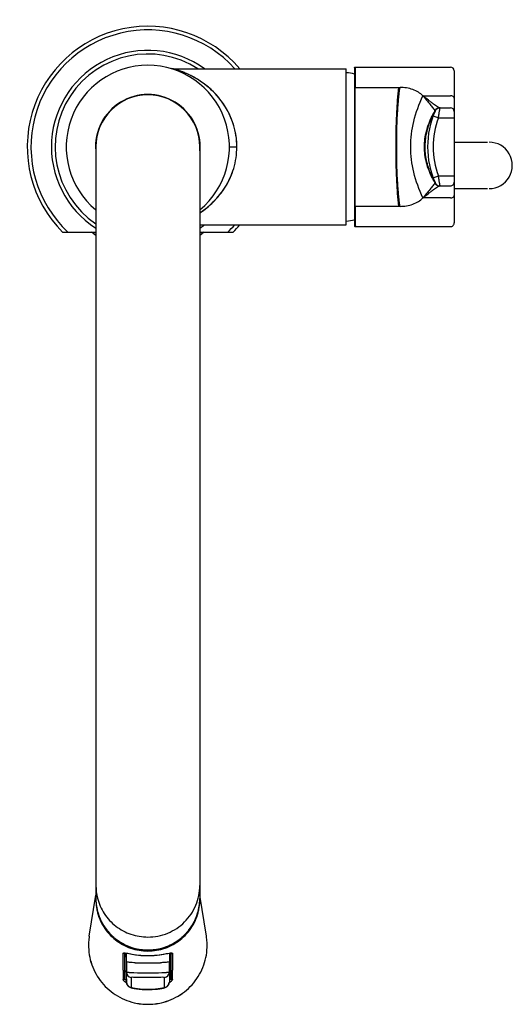
# Model space of a CAD drawing. Units: millimetres. Extents: x -371 to 617, y 568 to 977.
# Drawn here: x -371 to -238, y 568 to 833 of the extents above; entities that cross this region are included whole.
import ezdxf

# ---------------------------------------------------------------- set-up
doc = ezdxf.new("R2010")
doc.units = ezdxf.units.MM
doc.header["$LTSCALE"] = 65.185185
doc.layers.get('0').update_dxf_attribs({"linetype": 'CONTINUOUS'})

# ---------------------------------------------------------------- blocks, each defined once
blk = doc.blocks.new('A$C59093C56')
at = {"color": 7, "linetype": 'Continuous'}
for p, q in [((39.35, 252.01), (39.26, 252.01)), ((39.35, 252.01), (85.99, 252.01)), ((85.99, 210.01), (85.99, 252.01)), ((88.21, 252.37), (88.19, 252.3)), ((88.19, 252.3), (88.19, 209.72)), ((88.47, 252.51), (114.07, 252.51)), ((115.07, 251.51), (115.07, 210.51)), ((111.14, 241.54), (114.07, 241.54)), ((109.91, 240.63), (109.91, 240.63)), ((18.49, 231.01), (18.49, 28.5)), ((46.49, 231.01), (46.49, 28.5)), ((115.07, 232.26), (124.03, 232.26)), ((109.91, 221.39), (109.91, 221.39)), ((111.14, 220.48), (114.07, 220.48)), ((115.07, 219.76), (124.03, 219.76)), ((46.49, 210.01), (85.99, 210.01)), ((9.53, 208.01), (18.49, 208.01)), ((17.92, 207.54), (17.27, 208.01)), ((46.49, 208.01), (55.46, 208.01)), ((47.71, 208.01), (47.07, 207.54)), ((88.45, 209.51), (88.47, 209.51)), ((88.47, 209.51), (114.07, 209.51)), ((16.71, 18.34), (18.49, 29.4)), ((48.28, 18.34), (46.49, 29.4)), ((16.71, 18.34), (16.71, 18.34)), ((26.21, 13.8), (26.35, 13.81)), ((26.22, 13.8), (26.21, 13.8)), ((26.3, 6.93), (26.3, 13.8)), ((26.35, 13.81), (26.75, 13.77)), ((26.6, 13.61), (26.6, 13.8)), ((26.6, 13.79), (26.6, 13.61)), ((26.6, 13.78), (26.6, 13.48)), ((26.6, 13.36), (26.6, 13.61)), ((26.6, 12.71), (26.6, 13.6)), ((26.6, 13.5), (26.6, 13.49)), ((26.6, 13.49), (26.6, 13.49)), ((26.6, 13.48), (26.6, 13.37)), ((26.6, 13.37), (26.6, 13.36)), ((26.61, 13.78), (26.61, 13.6)), ((26.61, 13.6), (26.7, 8.66)), ((38.29, 8.66), (38.38, 13.6)), ((38.38, 13.6), (38.38, 13.78)), ((38.39, 13.61), (38.4, 13.78)), ((38.39, 13.61), (38.39, 13.78)), ((38.39, 13.73), (38.39, 13.57)), ((38.39, 13.5), (38.39, 13.61)), ((38.4, 13.6), (38.39, 12.71)), ((38.39, 13.57), (38.39, 13.49)), ((38.39, 13.49), (38.39, 13.5)), ((38.7, 13.81), (38.7, 6.93)), ((26.6, 12.72), (26.6, 12.72)), ((26.61, 11.15), (26.65, 8.78)), ((32.5, 13.11), (33.19, 13.12)), ((33.19, 13.12), (34.55, 13.2)), ((38.38, 11.15), (38.35, 9.57)), ((38.39, 11.63), (38.39, 12.71)), ((25.86, 9.17), (25.86, 9)), ((25.86, 9), (25.86, 6.93)), ((26.65, 8.78), (26.67, 7.84)), ((38.34, 8.78), (38.31, 6.91)), ((38.35, 9.57), (38.34, 8.78)), ((39.13, 9), (39.13, 9.17)), ((39.13, 6.93), (39.13, 9)), ((25.86, 6.93), (25.86, 6.66)), ((26.67, 7.84), (26.7, 5.99)), ((26.7, 5.99), (26.7, 5.99)), ((38.31, 6.91), (38.29, 5.99)), ((38.29, 5.99), (38.29, 5.99)), ((39.13, 6.66), (39.13, 6.93)), ((28.36, 4.36), (28.83, 4.26)), ((31.88, 3.97), (32.77, 3.96)), ((37.32, 4.58), (37.69, 4.8))]:
    blk.add_line(p, q, dxfattribs=at)
at = {"color": 2, "linetype": 'Continuous'}
for p, q in [((85.99, 252.01), (85.99, 252.01)), ((85.99, 210.01), (85.99, 210.01))]:
    blk.add_line(p, q, dxfattribs=at)
at = {"color": 9, "linetype": 'Continuous'}
for p, q in [((88.39, 252.5), (88.39, 247.03)), ((88.39, 247.03), (100.47, 247.03)), ((106.66, 244.76), (114.07, 244.76)), ((109.4, 239.37), (110.81, 238.85)), ((109.89, 240.75), (109.91, 240.63)), ((109.91, 240.63), (109.91, 240.63)), ((110.81, 238.85), (115.07, 238.85)), ((54.49, 231.01), (56.49, 231.01)), ((109.4, 222.65), (110.81, 223.17)), ((110.81, 223.17), (115.07, 223.17)), ((109.91, 221.39), (109.89, 221.27)), ((109.91, 221.39), (109.91, 221.39)), ((100.47, 214.98), (88.39, 214.98)), ((88.39, 214.98), (88.39, 209.52)), ((114.07, 217.26), (106.66, 217.26)), ((17.92, 207.54), (18.03, 207.7)), ((46.96, 207.7), (47.07, 207.54)), ((32.5, 14.56), (32.48, 14.56)), ((32.5, 13.11), (32.5, 13.11)), ((26.7, 5.99), (26.7, 8.66)), ((28.69, 8.53), (28.73, 8.53)), ((36.27, 8.53), (36.35, 8.54)), ((38.29, 8.66), (38.29, 5.99)), ((28.01, 7.2), (28.01, 4.53)), ((36.98, 4.53), (36.98, 7.2))]:
    blk.add_line(p, q, dxfattribs=at)
at = {"color": 7, "linetype": 'Continuous'}
for points in [[(39.26, 252.01), (39.02, 252.04), (38.78, 252.09)], [(88.33, 252.49), (88.26, 252.45), (88.21, 252.37)], [(88.19, 209.72), (88.21, 209.64), (88.26, 209.57), (88.33, 209.53), (88.38, 209.52), (88.41, 209.51), (88.45, 209.51)], [(26.75, 13.77), (27.36, 13.67), (28.18, 13.52), (29.19, 13.35), (30.39, 13.21)], [(34.55, 13.2), (35.74, 13.34), (36.76, 13.51), (37.59, 13.66), (38.21, 13.77)], [(38.21, 13.77), (38.63, 13.81), (38.7, 13.81)], [(30.39, 13.21), (31.73, 13.12), (32.5, 13.11)], [(26.7, 5.99), (26.71, 5.86), (26.92, 5.23), (27.29, 4.81)], [(37.69, 4.8), (38.07, 5.23), (38.28, 5.86), (38.29, 5.99)], [(27.29, 4.81), (27.65, 4.59), (27.99, 4.46), (28.36, 4.36)], [(28.83, 4.26), (29.43, 4.17), (30.16, 4.08), (30.99, 4.01), (31.88, 3.97)], [(32.77, 3.96), (33.62, 3.99), (34.4, 4.04), (35.11, 4.11), (35.72, 4.19), (36.25, 4.28)], [(36.25, 4.28), (36.67, 4.37), (37.01, 4.47), (37.32, 4.58)]]:
    blk.add_lwpolyline(points, dxfattribs=at)
at = {"color": 6, "linetype": 'Continuous'}
blk.add_lwpolyline([(39.35, 252.01), (39.14, 252.02), (39.1, 252.03)], dxfattribs=at)
at = {"color": 7, "linetype": 'Continuous'}
for centre, radius, start, end in [((32.49, 231.01), 32.5, 40.3522, 225.0478), ((32.49, 231.01), 31.5, 41.9085, 226.9001), ((32.49, 231.01), 26, 53.9411, 237.3478), ((32.49, 231.01), 22, 309.6603, 230.342), ((88.47, 250.76), 1.75, 88.7363, 89.9632), ((114.07, 251.51), 1, 0.0003, 90.0003), ((83.83, 231.01), 20.1, 77.4401, 83.8143), ((32.49, 231.01), 14.1, 355.5869, 184.4356), ((32.49, 231.01), 14.05, 357.0028, 182.9917), ((32.49, 231.01), 14, 0.0003, 180.0003), ((111.28, 240.04), 1.5, 89.9997, 156.557), ((114.07, 240.54), 1, 0.0003, 90.0003), ((132.1, 231.01), 24.19, 156.5571, 203.4437), ((111.28, 240.04), 1.5, 156.5646, 156.5973), ((124.49, 226.01), 6.25, 270.0003, 90.0003), ((111.28, 221.98), 1.5, 203.4437, 270.0003), ((114.07, 221.48), 1, 270.0003, 0.0003), ((32.49, 231.01), 26, 302.6529, 306.0607), ((32.49, 231.01), 31.5, 313.1006, 318.0924), ((32.49, 231.01), 32.5, 314.9529, 319.6492), ((83.83, 231.01), 20.1, 276.1864, 282.5606), ((114.07, 210.51), 1, 270.0003, 0.0004), ((32.49, 231.01), 27.5, 236.9195, 239.3199), ((20.27, 210.78), 4, 234.0003, 243.5037), ((44.72, 210.78), 4, 296.497, 306.0003), ((32.49, 231.01), 27.5, 300.6812, 303.0796), ((32.18, 28.5), 13.68, 180.0006, 180.7967), ((32.3, 28.51), 13.8, 180.834, 196.5464), ((32.69, 28.51), 13.8, 343.4544, 359.1667), ((32.81, 28.5), 13.68, 359.204, 0.0001), ((32.3, 28.52), 13.81, 196.5861, 202.2388), ((32.69, 28.52), 13.81, 337.7617, 343.4147), ((32.27, 28.51), 13.78, 202.2391, 206.6515), ((32.37, 28.57), 13.88, 206.6722, 217.8777), ((32.36, 28.38), 13.77, 205.984, 217.2744), ((32.62, 28.57), 13.88, 322.1231, 333.3274), ((32.63, 28.38), 13.77, 322.7264, 334.0156), ((32.72, 28.51), 13.78, 333.3481, 337.7613), ((32.37, 28.39), 13.8, 217.2838, 219.0619), ((32.33, 28.54), 13.84, 217.8862, 219.6572), ((32.66, 28.54), 13.84, 320.3437, 322.1146), ((32.62, 28.39), 13.8, 320.9389, 322.717), ((32.21, 15.84), 15.7, 170.8194, 176.4953), ((32.17, 15.84), 15.66, 170.8118, 176.4987), ((32.78, 15.84), 15.71, 3.1432, 9.1805), ((32.82, 15.84), 15.66, 3.1388, 9.189), ((-1808.29, 9.66), 1834.15, 359.98472, 0.12558), ((1873.7, 9.68), 1834.57, 179.87515, 180.01597), ((28.58, 10.71), 2.82, 224.5853, 225.7704), ((32.51, 16.22), 16.21, 256.855, 269.964), ((32.5, 16.19), 16.19, 256.8457, 269.9792), ((32.49, 16.21), 16.2, 270.0262, 283.112), ((32.49, 16.19), 16.19, 270.0214, 283.1245)]:
    blk.add_arc(centre, radius, start, end, dxfattribs=at)
at = {"color": 9, "linetype": 'Continuous'}
for centre, radius, start, end in [((32.49, 231.01), 25, 57.3212, 235.9011), ((111.16, 240.04), 1.49, 90.7907, 149.5742), ((111.21, 240.04), 1.5, 90.0198, 151.7251), ((111.15, 240.07), 1.47, 90.0007, 90.7482), ((130.4, 229.62), 23.33, 155.1029, 158.6678), ((134.4, 227.16), 28.07, 151.1927, 153.9657), ((133.88, 228.02), 27.16, 152.2638, 155.1332), ((132.1, 231.01), 22.69, 159.788, 200.2127), ((137.96, 225.25), 32.11, 151.0228, 151.2625), ((136.77, 226.54), 30.4, 152.144, 152.3263), ((135.28, 235.32), 29.05, 206.0818, 208.7624), ((134.61, 234.36), 27.97, 204.9093, 207.6965), ((137.96, 236.77), 32.11, 208.7394, 208.9779), ((136.77, 235.48), 30.4, 207.6758, 207.8567), ((111.16, 221.97), 1.49, 210.4264, 269.21), ((111.21, 221.98), 1.5, 208.2756, 269.9962), ((111.15, 221.95), 1.47, 269.2527, 270.0001), ((32.29, 31.99), 13.79, 180.03, 194.1952), ((32.26, 28.23), 13.77, 178.8406, 182.2107), ((32.23, 28.23), 13.75, 182.2176, 191.1021), ((32.76, 28.23), 13.75, 348.8986, 357.7831), ((32.73, 28.23), 13.77, 357.79, 1.1601), ((32.27, 28.23), 13.78, 191.1091, 192.7806), ((32.72, 28.23), 13.78, 347.2201, 348.8916), ((31.5, 71), 59.85, 267.6691, 268.0631), ((32.03, 86.96), 75.82, 268.0741, 268.8412), ((32.29, 98.78), 87.64, 268.8249, 268.9553), ((32.58, 35.72), 22.61, 264.7809, 265.0434), ((32.56, 35.41), 22.31, 265.0436, 265.2454), ((32.49, 111.72), 100.59, 268.9747, 271.0262), ((32.54, 35.22), 22.11, 265.2454, 265.6321), ((32.43, 33.4), 20.29, 265.5551, 270.1913), ((32.52, 34.41), 21.3, 269.9437, 273.8677), ((32.49, 34.97), 21.86, 273.8373, 274.3196), ((32.48, 35.08), 21.97, 274.3202, 274.6007), ((32.44, 35.61), 22.5, 274.6019, 275.185), ((32.7, 98.82), 87.68, 271.0455, 271.1775), ((32.96, 86.95), 75.81, 271.1613, 271.9277), ((33.48, 71.04), 59.89, 271.9386, 272.3313), ((28.2, 8.68), 1.5, 181.0505, 262.713), ((32.5, 79.57), 71.13, 266.9633, 273.0405), ((36.79, 8.68), 1.5, 277.2878, 358.9504), ((29.8, 10.25), 5.44, 233.5114, 235.7337), ((28.2, 6.02), 1.5, 181.038, 191.0508), ((28.19, 6.02), 1.49, 191.0715, 207.1375), ((28.22, 6.03), 1.52, 207.1741, 217.817), ((36.77, 6.03), 1.52, 322.5247, 332.973), ((36.8, 6.02), 1.49, 333.0104, 348.8014), ((36.79, 6.02), 1.5, 348.8196, 358.962), ((28.17, 6), 1.47, 217.8489, 225.6204), ((28.2, 6.02), 1.5, 225.5782, 262.6384), ((36.79, 6.02), 1.51, 277.3875, 313.8924), ((36.81, 6), 1.47, 313.87, 322.4932)]:
    blk.add_arc(centre, radius, start, end, dxfattribs=at)
at = {"color": 6, "linetype": 'Continuous'}
for start, end in [(77.409, 77.4401), (282.5606, 282.5917)]:
    blk.add_arc((83.83, 231.01), 20.1, start, end, dxfattribs=at)
at = {"color": 2, "linetype": 'Continuous'}
for start, end in [(230.342, 230.3836), (309.6171, 309.6603)]:
    blk.add_arc((32.49, 231.01), 22, start, end, dxfattribs=at)
at = {"color": 9, "linetype": 'Continuous'}
for points, knots in [([(45.85, 249.21), (45.52, 249.42), (44.85, 249.81), (43.83, 250.33), (42.83, 250.79), (42.01, 251.13), (41.39, 251.36), (40.95, 251.52), (40.54, 251.66), (40.16, 251.77), (39.89, 251.86), (39.69, 251.91), (39.58, 251.95), (39.48, 251.97), (39.42, 251.99), (39.38, 252), (39.37, 252), (39.35, 252.01), (39.35, 252.01)], [0, 0, 0, 0, 0.166631, 0.328219, 0.48368, 0.631019, 0.700607, 0.766563, 0.827902, 0.883257, 0.930818, 0.950906, 0.968002, 0.981708, 0.991746, 0.995325, 0.99791, 1, 1, 1, 1]), ([(56.49, 231.01), (56.49, 234.05), (55.12, 239.9), (50.77, 245.6), (46.73, 248.76), (44.17, 250.2), (42.2, 251.07), (40.92, 251.53), (39.99, 251.84), (39.49, 251.96), (39.35, 252.01)], [0, 0, 0, 0, 0.314656, 0.596336, 0.724666, 0.84369, 0.898271, 0.947009, 0.984605, 1, 1, 1, 1]), ([(56.49, 231.01), (56.48, 232.05), (56.34, 234.1), (55.63, 237.06), (54.55, 239.8), (52.74, 243.01), (49.93, 246.32), (47.23, 248.37), (45.85, 249.21)], [0, 0, 0, 0, 0.141286, 0.279683, 0.413292, 0.54134, 0.780544, 1, 1, 1, 1]), ([(88.19, 246.89), (88.19, 246.93), (88.25, 247.01), (88.34, 247.03), (88.39, 247.03)], [0, 0, 0, 0, 0.445083, 1, 1, 1, 1]), ([(88.39, 214.98), (88.4, 217.35), (88.41, 221.18), (88.4, 226.52), (88.39, 231.01), (88.4, 235.5), (88.41, 240.84), (88.4, 244.67), (88.39, 247.03)], [0, 0, 0, 0, 0.22176, 0.358306, 0.5, 0.641694, 0.778241, 1, 1, 1, 1]), ([(100.14, 214.98), (100.01, 216.12), (99.79, 218.58), (99.48, 223.92), (99.34, 231.01), (99.48, 238.1), (99.79, 243.44), (100.01, 245.89), (100.14, 247.03)], [0, 0, 0, 0, 0.107307, 0.230116, 0.5, 0.769884, 0.892693, 1, 1, 1, 1]), ([(100.47, 214.98), (100.3, 216.13), (100.04, 218.59), (99.67, 223.93), (99.51, 231.01), (99.67, 238.09), (100.04, 243.43), (100.3, 245.89), (100.47, 247.03)], [0, 0, 0, 0, 0.10794, 0.230925, 0.5, 0.769075, 0.89206, 1, 1, 1, 1]), ([(106.66, 244.76), (106.28, 245.13), (105.43, 245.8), (103.92, 246.51), (102.24, 246.94), (101.06, 247.04), (100.47, 247.03)], [0, 0, 0, 0, 0.23376, 0.478388, 0.735197, 1, 1, 1, 1]), ([(106.66, 217.26), (105.62, 219.47), (103.96, 223.96), (103.08, 231.01), (103.96, 238.06), (105.62, 242.55), (106.66, 244.76)], [0, 0, 0, 0, 0.258177, 0.5, 0.741823, 1, 1, 1, 1]), ([(106.66, 244.76), (107.06, 244.29), (107.78, 243.43), (108.73, 242.26), (109.4, 241.41), (109.74, 240.96), (109.86, 240.81)], [0, 0, 0, 0, 0.36183, 0.665582, 0.887769, 1, 1, 1, 1]), ([(111.14, 241.54), (111.1, 241.54), (111.02, 241.55), (110.82, 241.64), (110.5, 241.83), (110.03, 242.14), (109.48, 242.55), (108.86, 243.03), (107.91, 243.78), (107.16, 244.35), (106.66, 244.76)], [0, 0, 0, 0, 0.01843, 0.044391, 0.118916, 0.221049, 0.346257, 0.4901, 0.648985, 1, 1, 1, 1]), ([(115.07, 244.12), (115.07, 244.21), (115, 244.4), (114.77, 244.6), (114.44, 244.73), (114.2, 244.76), (114.07, 244.76)], [0, 0, 0, 0, 0.197982, 0.429699, 0.702085, 1, 1, 1, 1]), ([(109.86, 240.81), (109.99, 241.03), (110.37, 241.4), (110.88, 241.54), (111.14, 241.54)], [0, 0, 0, 0, 0.500504, 1, 1, 1, 1]), ([(110.81, 238.85), (110.84, 239.02), (110.89, 239.36), (110.98, 239.86), (111.06, 240.32), (111.12, 240.67), (111.17, 240.91), (111.2, 241.07), (111.22, 241.21), (111.24, 241.32), (111.26, 241.41), (111.27, 241.47), (111.28, 241.5), (111.28, 241.52), (111.28, 241.53), (111.28, 241.54), (111.28, 241.54)], [0, 0, 0, 0, 0.193533, 0.380061, 0.55237, 0.704101, 0.770329, 0.829233, 0.880196, 0.922669, 0.95622, 0.980442, 0.988969, 0.995082, 0.998765, 1, 1, 1, 1]), ([(109.18, 222.54), (108.52, 223.89), (107.48, 226.64), (106.83, 231.01), (107.48, 235.37), (108.52, 238.13), (109.18, 239.48)], [0, 0, 0, 0, 0.255355, 0.5, 0.744644, 1, 1, 1, 1]), ([(109.86, 240.81), (109.86, 240.81), (109.87, 240.81), (109.87, 240.8), (109.87, 240.8)], [0, 0, 0, 0, 0.513221, 1, 1, 1, 1]), ([(109.24, 222.58), (108.67, 223.82), (107.75, 226.35), (107.2, 229.67), (107.26, 232.31), (107.62, 234.94), (108.19, 236.86), (108.67, 238.11)], [0, 0, 0, 0, 0.255995, 0.502633, 0.626321, 0.749773, 1, 1, 1, 1]), ([(46.5, 213.21), (47.8, 214.07), (50.36, 216.13), (53, 219.41), (54.7, 222.54), (55.7, 225.19), (56.36, 228.04), (56.48, 230.01), (56.49, 231.01)], [0, 0, 0, 0, 0.220783, 0.460583, 0.588602, 0.721866, 0.859598, 1, 1, 1, 1]), ([(46.5, 213.21), (49.22, 215), (52.97, 218.75), (55.92, 225.23), (56.49, 229.05), (56.49, 231.01)], [0, 0, 0, 0, 0.4614, 0.722874, 1, 1, 1, 1]), ([(111.28, 220.48), (111.28, 220.48), (111.28, 220.49), (111.28, 220.5), (111.28, 220.52), (111.27, 220.55), (111.26, 220.61), (111.24, 220.7), (111.22, 220.81), (111.2, 220.95), (111.17, 221.11), (111.12, 221.35), (111.06, 221.7), (110.98, 222.16), (110.89, 222.66), (110.84, 223), (110.81, 223.17)], [0, 0, 0, 0, 0.001238, 0.004922, 0.011035, 0.019561, 0.043782, 0.077333, 0.119806, 0.170769, 0.22967, 0.295896, 0.447621, 0.619925, 0.80646, 1, 1, 1, 1]), ([(109.86, 221.21), (109.74, 221.06), (109.4, 220.61), (108.73, 219.76), (107.78, 218.59), (107.06, 217.72), (106.66, 217.26)], [0, 0, 0, 0, 0.112224, 0.334413, 0.638164, 1, 1, 1, 1]), ([(106.66, 217.26), (107.17, 217.66), (107.91, 218.24), (108.86, 218.99), (109.48, 219.47), (110.03, 219.87), (110.5, 220.19), (110.84, 220.39), (111.05, 220.48), (111.14, 220.48)], [0, 0, 0, 0, 0.351078, 0.510038, 0.653922, 0.779099, 0.881307, 0.955674, 1, 1, 1, 1]), ([(109.87, 221.22), (109.87, 221.22), (109.87, 221.21), (109.86, 221.21), (109.86, 221.21)], [0, 0, 0, 0, 0.486779, 1, 1, 1, 1]), ([(109.86, 221.21), (109.99, 220.99), (110.37, 220.62), (110.88, 220.48), (111.14, 220.48)], [0, 0, 0, 0, 0.500821, 1, 1, 1, 1]), ([(114.07, 217.26), (114.2, 217.26), (114.44, 217.29), (114.77, 217.42), (115, 217.62), (115.07, 217.81), (115.07, 217.9)], [0, 0, 0, 0, 0.297915, 0.570301, 0.802018, 1, 1, 1, 1]), ([(88.19, 215.13), (88.19, 215.09), (88.25, 215.01), (88.34, 214.98), (88.39, 214.98)], [0, 0, 0, 0, 0.445083, 1, 1, 1, 1]), ([(100.47, 214.98), (101.06, 214.98), (102.24, 215.08), (103.92, 215.51), (105.43, 216.22), (106.28, 216.89), (106.66, 217.26)], [0, 0, 0, 0, 0.264804, 0.521613, 0.766237, 1, 1, 1, 1]), ([(32.5, 18.12), (34.32, 18.12), (37.99, 18.84), (42.64, 21.92), (45.76, 26.53), (46.49, 30.18), (46.49, 31.98)], [0, 0, 0, 0, 0.251141, 0.501598, 0.751131, 1, 1, 1, 1]), ([(18.92, 28.61), (19.29, 27.13), (20.55, 24.27), (23.73, 20.85), (27.86, 18.63), (30.96, 18.12), (32.5, 18.12)], [0, 0, 0, 0, 0.248948, 0.498624, 0.749049, 1, 1, 1, 1]), ([(18.82, 25.19), (19.17, 23.67), (20.39, 20.72), (23.58, 17.18), (27.77, 14.88), (30.93, 14.35), (32.5, 14.35)], [0, 0, 0, 0, 0.248934, 0.498596, 0.749027, 1, 1, 1, 1]), ([(32.5, 14.35), (34.06, 14.35), (37.22, 14.88), (41.41, 17.18), (44.6, 20.72), (45.82, 23.67), (46.17, 25.19)], [0, 0, 0, 0, 0.250973, 0.501404, 0.751066, 1, 1, 1, 1]), ([(32.48, 14.56), (31.21, 14.56), (28.67, 14.91), (25.16, 16.43), (22.18, 18.83), (20.71, 20.92), (20.13, 22.03)], [0, 0, 0, 0, 0.250715, 0.501087, 0.750872, 1, 1, 1, 1]), ([(44.86, 22.03), (44.28, 20.91), (42.8, 18.83), (39.83, 16.42), (36.31, 14.9), (33.77, 14.56), (32.5, 14.56)], [0, 0, 0, 0, 0.249126, 0.498912, 0.749285, 1, 1, 1, 1]), ([(25.86, 13.68), (25.85, 13.72), (25.9, 13.82), (26.1, 13.84), (26.35, 13.84), (26.56, 13.81), (26.67, 13.8)], [0, 0, 0, 0, 0.13296, 0.324278, 0.611095, 1, 1, 1, 1]), ([(26.67, 13.8), (27.22, 13.72), (28.49, 13.44), (29.78, 13.27), (30.52, 13.2)], [0, 0, 0, 0, 0.422394, 1, 1, 1, 1]), ([(34.47, 13.2), (35.2, 13.27), (36.46, 13.44), (37.71, 13.7), (38.25, 13.79)], [0, 0, 0, 0, 0.572775, 1, 1, 1, 1]), ([(38.25, 13.79), (38.37, 13.81), (38.59, 13.84), (38.87, 13.84), (39.08, 13.83), (39.14, 13.72), (39.13, 13.68)], [0, 0, 0, 0, 0.392209, 0.681093, 0.871585, 1, 1, 1, 1]), ([(27.78, 11.27), (27.61, 11.28), (27.33, 11.31), (26.96, 11.36), (26.77, 11.4), (26.65, 11.44), (26.65, 11.46)], [0, 0, 0, 0, 0.436951, 0.746524, 0.929109, 1, 1, 1, 1]), ([(29.07, 11.2), (28.95, 11.2), (28.52, 11.22), (28.09, 11.25), (27.78, 11.27)], [0, 0, 0, 0, 0.277466, 1, 1, 1, 1]), ([(37.21, 11.27), (37.12, 11.26), (36.69, 11.23), (36.26, 11.21), (35.92, 11.2)], [0, 0, 0, 0, 0.220231, 1, 1, 1, 1]), ([(38.34, 11.46), (38.34, 11.44), (38.22, 11.4), (38.03, 11.36), (37.66, 11.31), (37.38, 11.28), (37.21, 11.27)], [0, 0, 0, 0, 0.070957, 0.253658, 0.563266, 1, 1, 1, 1]), ([(26.7, 8.66), (26.7, 8.67), (26.77, 8.64), (26.84, 8.66), (27.02, 8.63), (27.24, 8.62), (27.52, 8.6), (28.01, 8.57), (28.41, 8.55), (28.69, 8.53)], [0, 0, 0, 0, 0.016669, 0.065911, 0.147432, 0.260588, 0.404087, 0.576524, 1, 1, 1, 1]), ([(36.35, 8.54), (36.63, 8.55), (37.01, 8.58), (37.49, 8.6), (37.77, 8.62), (37.98, 8.63), (38.15, 8.66), (38.23, 8.64), (38.29, 8.67), (38.29, 8.66)], [0, 0, 0, 0, 0.4239, 0.596327, 0.739719, 0.852735, 0.934152, 0.983344, 1, 1, 1, 1]), ([(26.57, 5.88), (26.38, 6.01), (26.14, 6.22), (25.91, 6.48), (25.85, 6.62), (25.86, 6.66)], [0, 0, 0, 0, 0.639974, 0.865986, 1, 1, 1, 1]), ([(25.86, 6.66), (25.95, 6.62), (26.18, 6.63), (26.3, 6.83), (26.29, 6.93)], [0, 0, 0, 0, 0.502619, 1, 1, 1, 1]), ([(26.65, 6.42), (26.55, 6.51), (26.41, 6.65), (26.3, 6.85), (26.3, 6.93)], [0, 0, 0, 0, 0.622515, 1, 1, 1, 1]), ([(28.13, 7.25), (28.12, 7.24), (28.07, 7.24), (28.01, 7.23), (28.01, 7.2)], [0, 0, 0, 0, 0.389588, 1, 1, 1, 1]), ([(36.72, 7.26), (36.49, 7.27), (35.91, 7.26), (34.42, 7.21), (32.7, 7.18), (30.92, 7.2), (29.73, 7.24), (28.82, 7.26), (28.32, 7.27), (28.13, 7.25)], [0, 0, 0, 0, 0.080904, 0.204005, 0.519504, 0.681109, 0.824942, 0.935411, 1, 1, 1, 1]), ([(36.98, 7.2), (36.98, 7.22), (36.86, 7.25), (36.79, 7.26), (36.72, 7.26)], [0, 0, 0, 0, 0.29431, 1, 1, 1, 1]), ([(39.13, 6.66), (39.14, 6.61), (39.06, 6.46), (38.89, 6.27), (38.62, 6.02), (38.4, 5.86), (38.28, 5.77)], [0, 0, 0, 0, 0.132542, 0.35565, 0.644654, 1, 1, 1, 1]), ([(38.7, 6.93), (38.7, 6.85), (38.58, 6.66), (38.44, 6.51), (38.34, 6.42)], [0, 0, 0, 0, 0.375529, 1, 1, 1, 1]), ([(38.7, 6.93), (38.7, 6.83), (38.81, 6.63), (39.04, 6.62), (39.13, 6.66)], [0, 0, 0, 0, 0.497408, 1, 1, 1, 1]), ([(32.51, 3.96), (31.94, 3.96), (31.11, 3.99), (30.06, 4.09), (29.38, 4.18), (28.83, 4.27), (28.4, 4.36), (28.17, 4.44), (28.01, 4.49), (28.01, 4.53)], [0, 0, 0, 0, 0.373397, 0.544335, 0.695726, 0.82122, 0.915448, 0.975102, 1, 1, 1, 1]), ([(36.98, 4.53), (36.98, 4.49), (36.83, 4.44), (36.6, 4.36), (36.17, 4.27), (35.62, 4.18), (34.95, 4.09), (33.9, 3.99), (33.07, 3.96), (32.51, 3.96)], [0, 0, 0, 0, 0.024899, 0.084479, 0.178608, 0.304006, 0.455333, 0.626273, 1, 1, 1, 1])]:
    blk.add_open_spline(points, degree=3, knots=knots, dxfattribs=at)
for points in [[(88.19, 252.3), (88.19, 252.32), (88.2, 252.35), (88.21, 252.38)], [(88.21, 252.38), (88.22, 252.4), (88.24, 252.43), (88.26, 252.44)], [(88.26, 252.44), (88.29, 252.48), (88.34, 252.5), (88.39, 252.5)], [(109.87, 240.8), (109.88, 240.79), (109.89, 240.76), (109.89, 240.75)], [(109.88, 221.24), (109.88, 221.23), (109.88, 221.22), (109.87, 221.22)], [(109.89, 221.27), (109.89, 221.26), (109.89, 221.25), (109.88, 221.24)], [(88.19, 209.72), (88.19, 209.69), (88.2, 209.67), (88.21, 209.64)], [(88.21, 209.64), (88.22, 209.62), (88.24, 209.59), (88.26, 209.58)], [(88.26, 209.58), (88.27, 209.56), (88.29, 209.55), (88.31, 209.54)], [(88.31, 209.54), (88.34, 209.53), (88.37, 209.52), (88.39, 209.52)], [(26.01, 13.64), (25.95, 13.64), (25.9, 13.65), (25.86, 13.68)], [(26.15, 13.69), (26.11, 13.66), (26.06, 13.65), (26.01, 13.64)], [(26.26, 13.8), (26.24, 13.75), (26.2, 13.71), (26.15, 13.69)], [(38.7, 13.93), (38.7, 13.84), (38.76, 13.74), (38.84, 13.69)], [(38.84, 13.69), (38.88, 13.66), (38.93, 13.65), (38.99, 13.64)], [(38.99, 13.64), (39.04, 13.64), (39.09, 13.65), (39.13, 13.68)]]:
    blk.add_open_spline(points, degree=3, dxfattribs=at)
at = {"color": 7, "linetype": 'Continuous'}
for points, knots in [([(88.39, 252.5), (88.39, 252.51), (88.43, 252.51), (88.45, 252.51), (88.47, 252.51)], [0, 0, 0, 0, 0.265447, 1, 1, 1, 1]), ([(88.47, 209.51), (88.45, 209.51), (88.43, 209.51), (88.39, 209.51), (88.39, 209.52)], [0, 0, 0, 0, 0.734553, 1, 1, 1, 1]), ([(88.66, 209.52), (88.64, 209.51), (88.58, 209.51), (88.52, 209.51), (88.47, 209.51)], [0, 0, 0, 0, 0.302503, 1, 1, 1, 1]), ([(21.66, 19.7), (22.31, 18.9), (23.79, 17.44), (26.44, 15.8), (29.39, 14.78), (31.46, 14.56), (32.5, 14.56)], [0, 0, 0, 0, 0.249357, 0.499224, 0.749499, 1, 1, 1, 1]), ([(21.67, 19.71), (22.97, 18.14), (26.32, 15.55), (30.45, 14.64), (32.5, 14.64)], [0, 0, 0, 0, 0.499189, 1, 1, 1, 1]), ([(32.5, 14.64), (34.54, 14.64), (38.67, 15.55), (42.02, 18.14), (43.32, 19.71)], [0, 0, 0, 0, 0.500811, 1, 1, 1, 1]), ([(32.5, 14.56), (33.53, 14.56), (35.6, 14.78), (38.55, 15.8), (41.2, 17.44), (42.68, 18.9), (43.33, 19.7)], [0, 0, 0, 0, 0.250501, 0.500776, 0.750643, 1, 1, 1, 1]), ([(16.54, 16.8), (16.42, 14.96), (16.85, 11.22), (19.4, 6.19), (23.53, 2.33), (27.01, 0.85), (28.82, 0.42)], [0, 0, 0, 0, 0.249153, 0.498696, 0.74899, 1, 1, 1, 1]), ([(16.54, 16.8), (16.42, 14.97), (16.86, 11.22), (19.4, 6.19), (23.53, 2.34), (27.01, 0.85), (28.82, 0.43)], [0, 0, 0, 0, 0.249057, 0.498572, 0.748901, 1, 1, 1, 1]), ([(36.16, 0.43), (37.96, 0.85), (41.43, 2.32), (45.55, 6.15), (48.11, 11.15), (48.56, 14.87), (48.46, 16.7)], [0, 0, 0, 0, 0.251091, 0.501416, 0.75094, 1, 1, 1, 1]), ([(36.17, 0.42), (37.96, 0.84), (41.43, 2.32), (45.55, 6.15), (48.11, 11.14), (48.56, 14.87), (48.46, 16.7)], [0, 0, 0, 0, 0.251008, 0.501304, 0.75085, 1, 1, 1, 1]), ([(26.3, 9.17), (26.3, 9.1), (26.38, 8.94), (26.5, 8.81), (26.57, 8.74)], [0, 0, 0, 0, 0.377206, 1, 1, 1, 1]), ([(38.49, 8.81), (38.52, 8.85), (38.61, 8.95), (38.7, 9.08), (38.7, 9.17)], [0, 0, 0, 0, 0.336705, 1, 1, 1, 1])]:
    blk.add_open_spline(points, degree=3, knots=knots, dxfattribs=at)
blk.add_open_spline([(38.38, 8.69), (38.42, 8.73), (38.45, 8.77), (38.49, 8.81)], degree=3, dxfattribs=at)

msp = doc.modelspace()

# ---------------------------------------------------------------- block references
msp.add_blockref('A$C59093C56', (-368.73, 567.91))

doc.saveas('drawing.dxf')
